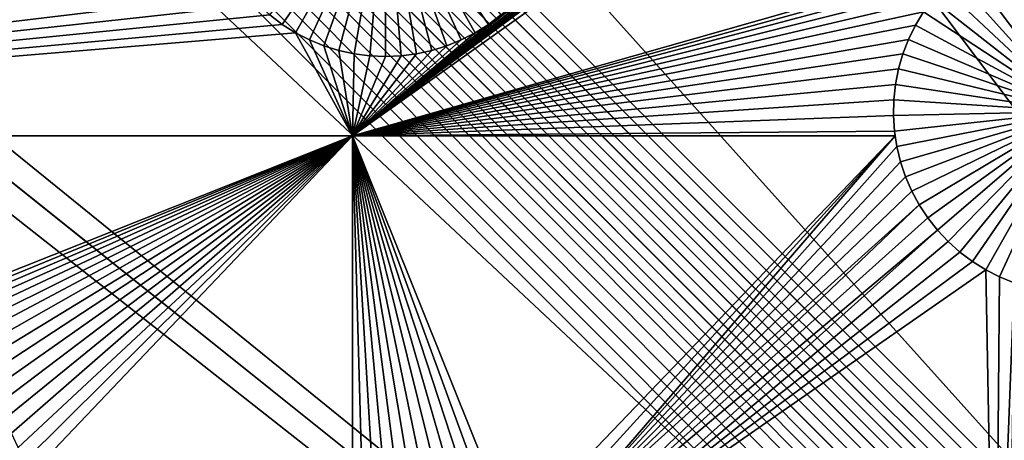
# Model space of a CAD drawing. Extents: x -200 to 200, y -200 to 200.
# Drawn here: x -30 to -19, y 21 to 26 of the extents above; entities that cross this region are included whole.
import ezdxf

# ---------------------------------------------------------------- set-up
doc = ezdxf.new("R2010")
doc.units = 0
doc.header["$MEASUREMENT"] = 0
for name, color, linetype in [('L1', 7, 'Continuous'), ('L2', 7, 'Continuous'), ('L3', 7, 'Continuous'), ('L4', 7, 'Continuous')]:
    doc.layers.add(name, color=color, linetype=linetype)

msp = doc.modelspace()

# ---------------------------------------------------------------- linework, layer by layer
at = {"layer": 'L1', "color": 7}
for points in [[(116, -101, 4.3), (116, 101, 4.3), (-116, -101, 4.3)], [(-116, -101, 4.3), (116, 101, 4.3), (-116, 101, 4.3)], [(-40.5656, 38.9517, 2), (-27.65438, 27.81487, 2), (-40.5656, 24.40293, 2)], [(-10.98203, 35.12945, 2), (-19.01119, 26.40569, 2), (-26.03884, 24.40293, 2)], [(-10.98203, 35.12945, 2), (-26.03884, 24.40293, 2), (-16.90926, 31.18007, 2)], [(-16.90926, 31.18007, 2), (-26.03884, 24.40293, 2), (-17.05808, 31.08688, 2)], [(-26.03884, 24.40293, 2), (-17.21437, 31.00682, 2), (-17.05808, 31.08688, 2)], [(-26.03884, 24.40293, 2), (-17.37696, 30.9405, 2), (-17.21437, 31.00682, 2)], [(-17.54465, 30.88839, 2), (-17.37696, 30.9405, 2), (-26.03884, 24.40293, 2)], [(-26.03884, 24.40293, 2), (-17.71619, 30.8509, 2), (-17.54465, 30.88839, 2)], [(-26.03884, 24.40293, 2), (-17.89033, 30.82829, 2), (-17.71619, 30.8509, 2)], [(-26.03884, 24.40293, 2), (-18.06576, 30.82074, 2), (-17.89033, 30.82829, 2)], [(-24.37375, 25.76054, 2), (-18.06576, 30.82074, 2), (-26.03884, 24.40293, 2)], [(-40.5656, 24.40293, 2), (-27.65438, 27.81487, 2), (-27.68817, 27.64255, 2)], [(-40.5656, 24.40293, 2), (-27.68817, 27.64255, 2), (-27.70703, 27.46797, 2)], [(-27.70703, 27.46797, 2), (-27.71081, 27.29241, 2), (-40.5656, 24.40293, 2)], [(-40.5656, 24.40293, 2), (-27.71081, 27.29241, 2), (-27.69948, 27.11718, 2)], [(-25.67052, 27.33632, -3), (-26.82702, 25.65489, -3), (-26.96728, 25.76054, -3)], [(-26.6782, 25.5617, -3), (-26.82702, 25.65489, -3), (-25.67052, 27.33632, -3)], [(-25.67052, 27.33632, -3), (-26.52191, 25.48164, -3), (-26.6782, 25.5617, -3)], [(-25.67052, 27.33632, -3), (-26.35932, 25.41532, -3), (-26.52191, 25.48164, -3)], [(-26.19163, 25.36322, -3), (-26.35932, 25.41532, -3), (-25.67052, 27.33632, -3)], [(-25.67052, 27.33632, -3), (-26.02009, 25.32572, -3), (-26.19163, 25.36322, -3)], [(-25.67052, 27.33632, -3), (-25.84595, 25.30311, -3), (-26.02009, 25.32572, -3)], [(-25.67052, 25.29556, -3), (-25.84595, 25.30311, -3), (-25.67052, 27.33632, -3)], [(-25.1494, 25.36322, -3), (-25.32095, 25.32572, -3), (-25.67052, 27.33632, -3)], [(-25.67052, 27.33632, -3), (-25.32095, 25.32572, -3), (-25.49508, 25.30311, -3)], [(-25.67052, 27.33632, -3), (-25.49508, 25.30311, -3), (-25.67052, 25.29556, -3)], [(-24.66284, 25.5617, -3), (-24.81912, 25.48164, -3), (-25.67052, 27.33632, -3)], [(-25.67052, 27.33632, -3), (-24.81912, 25.48164, -3), (-24.98171, 25.41532, -3)], [(-25.67052, 27.33632, -3), (-24.98171, 25.41532, -3), (-25.1494, 25.36322, -3)], [(-25.67052, 27.33632, -3), (-24.37375, 25.76054, -3), (-24.51401, 25.65489, -3)], [(-25.67052, 27.33632, -3), (-24.51401, 25.65489, -3), (-24.66284, 25.5617, -3)], [(-40.5656, 24.40293, 2), (-27.69948, 27.11718, 2), (-27.67313, 26.94358, 2)], [(-27.67313, 26.94358, 2), (-27.63196, 26.77288, 2), (-40.5656, 24.40293, 2)], [(-40.5656, 24.40293, 2), (-27.63196, 26.77288, 2), (-27.57626, 26.60635, 2)], [(-40.5656, 24.40293, 2), (-27.57626, 26.60635, 2), (-27.50645, 26.44522, 2)], [(-17.92745, 24.67502, -3), (-18.8584, 26.49244, -3), (-18.69872, 26.56574, -3)], [(-27.50645, 26.44522, 2), (-27.42305, 26.29069, 2), (-40.5656, 24.40293, 2)], [(-26.03884, 24.40293, 2), (-19.01119, 26.40569, 2), (-19.15596, 26.30612, 2)], [(-17.92745, 24.67502, -3), (-19.15596, 26.30612, -3), (-19.01119, 26.40569, -3)], [(-19.01119, 26.40569, -3), (-18.8584, 26.49244, -3), (-17.92745, 24.67502, -3)], [(-27.42305, 26.29069, 2), (-27.32668, 26.14391, 2), (-40.5656, 24.40293, 2)], [(-19.15596, 26.30612, 2), (-19.29163, 26.19447, 2), (-26.03884, 24.40293, 2)], [(-17.92745, 24.67502, -3), (-19.29163, 26.19447, -3), (-19.15596, 26.30612, -3)], [(-26.03884, 24.40293, 2), (-19.29163, 26.19447, 2), (-19.4172, 26.07157, 2)], [(-19.4172, 26.07157, -3), (-19.29163, 26.19447, -3), (-17.92745, 24.67502, -3)], [(-40.5656, 24.40293, 2), (-27.32668, 26.14391, 2), (-27.21804, 26.00595, 2)], [(-26.03884, 24.40293, 2), (-19.4172, 26.07157, 2), (-19.53174, 25.93834, 2)], [(-17.92745, 24.67502, -3), (-19.53174, 25.93834, -3), (-19.4172, 26.07157, -3)], [(-40.5656, 24.40293, 2), (-27.21804, 26.00595, 2), (-27.09795, 25.87784, 2)], [(-27.09795, 25.87784, 2), (-26.96728, 25.76054, 2), (-40.5656, 24.40293, 2)], [(-19.53174, 25.93834, 2), (-19.6344, 25.79575, 2), (-26.03884, 24.40293, 2)], [(-17.92745, 24.67502, -3), (-19.6344, 25.79575, -3), (-19.53174, 25.93834, -3)], [(-26.96728, 25.76054, 2), (-26.82702, 25.65489, 2), (-40.5656, 24.40293, 2)], [(-26.96728, 25.76054, 2), (-26.96728, 25.76054, -3), (-26.82702, 25.65489, -3)], [(-26.96728, 25.76054, 2), (-26.82702, 25.65489, -3), (-26.82702, 25.65489, 2)], [(-19.6344, 25.79575, 2), (-19.72442, 25.64486, 2), (-26.03884, 24.40293, 2)], [(-26.03884, 24.40293, 2), (-24.51401, 25.65489, 2), (-24.37375, 25.76054, 2)], [(-24.51401, 25.65489, 2), (-24.51401, 25.65489, -3), (-24.37375, 25.76054, -3)], [(-24.51401, 25.65489, 2), (-24.37375, 25.76054, -3), (-24.37375, 25.76054, 2)], [(-19.72442, 25.64486, -3), (-19.72442, 25.64486, 2), (-19.6344, 25.79575, 2)], [(-19.72442, 25.64486, -3), (-19.6344, 25.79575, 2), (-19.6344, 25.79575, -3)], [(-19.72442, 25.64486, -3), (-19.6344, 25.79575, -3), (-17.92745, 24.67502, -3)], [(-40.5656, 24.40293, 2), (-26.82702, 25.65489, 2), (-26.6782, 25.5617, 2)], [(-26.82702, 25.65489, 2), (-26.82702, 25.65489, -3), (-26.6782, 25.5617, -3)], [(-26.82702, 25.65489, 2), (-26.6782, 25.5617, -3), (-26.6782, 25.5617, 2)], [(-26.03884, 24.40293, 2), (-24.66284, 25.5617, 2), (-24.51401, 25.65489, 2)], [(-26.03884, 24.40293, 2), (-19.72442, 25.64486, 2), (-19.80114, 25.4868, 2)], [(-24.66284, 25.5617, 2), (-24.66284, 25.5617, -3), (-24.51401, 25.65489, -3)], [(-24.66284, 25.5617, 2), (-24.51401, 25.65489, -3), (-24.51401, 25.65489, 2)], [(-19.80114, 25.4868, -3), (-19.80114, 25.4868, 2), (-19.72442, 25.64486, 2)], [(-19.80114, 25.4868, -3), (-19.72442, 25.64486, 2), (-19.72442, 25.64486, -3)], [(-17.92745, 24.67502, -3), (-19.80114, 25.4868, -3), (-19.72442, 25.64486, -3)], [(-40.5656, 24.40293, 2), (-26.6782, 25.5617, 2), (-26.03884, 24.40293, 2)], [(-26.03884, 24.40293, 2), (-26.6782, 25.5617, 2), (-26.52191, 25.48164, 2)], [(-26.6782, 25.5617, 2), (-26.6782, 25.5617, -3), (-26.52191, 25.48164, -3)], [(-26.6782, 25.5617, 2), (-26.52191, 25.48164, -3), (-26.52191, 25.48164, 2)], [(-24.81912, 25.48164, 2), (-24.66284, 25.5617, 2), (-26.03884, 24.40293, 2)], [(-24.81912, 25.48164, 2), (-24.81912, 25.48164, -3), (-24.66284, 25.5617, -3)], [(-24.81912, 25.48164, 2), (-24.66284, 25.5617, -3), (-24.66284, 25.5617, 2)], [(-26.03884, 24.40293, 2), (-26.52191, 25.48164, 2), (-26.35932, 25.41532, 2)], [(-26.52191, 25.48164, 2), (-26.52191, 25.48164, -3), (-26.35932, 25.41532, -3)], [(-26.52191, 25.48164, 2), (-26.35932, 25.41532, -3), (-26.35932, 25.41532, 2)], [(-26.35932, 25.41532, 2), (-26.19163, 25.36322, 2), (-26.03884, 24.40293, 2)], [(-26.35932, 25.41532, 2), (-26.35932, 25.41532, -3), (-26.19163, 25.36322, -3)], [(-26.35932, 25.41532, 2), (-26.19163, 25.36322, -3), (-26.19163, 25.36322, 2)], [(-26.03884, 24.40293, 2), (-19.80114, 25.4868, 2), (-19.86399, 25.32272, 2)], [(-26.03884, 24.40293, 2), (-24.98171, 25.41532, 2), (-24.81912, 25.48164, 2)], [(-26.03884, 24.40293, 2), (-25.1494, 25.36322, 2), (-24.98171, 25.41532, 2)], [(-25.1494, 25.36322, 2), (-25.1494, 25.36322, -3), (-24.98171, 25.41532, -3)], [(-25.1494, 25.36322, 2), (-24.98171, 25.41532, -3), (-24.98171, 25.41532, 2)], [(-24.98171, 25.41532, 2), (-24.98171, 25.41532, -3), (-24.81912, 25.48164, -3)], [(-24.98171, 25.41532, 2), (-24.81912, 25.48164, -3), (-24.81912, 25.48164, 2)], [(-19.86399, 25.32272, -3), (-19.86399, 25.32272, 2), (-19.80114, 25.4868, 2)], [(-19.86399, 25.32272, -3), (-19.80114, 25.4868, 2), (-19.80114, 25.4868, -3)], [(-17.92745, 24.67502, -3), (-19.86399, 25.32272, -3), (-19.80114, 25.4868, -3)], [(-26.03884, 24.40293, 2), (-26.19163, 25.36322, 2), (-26.02009, 25.32572, 2)], [(-26.19163, 25.36322, 2), (-26.19163, 25.36322, -3), (-26.02009, 25.32572, -3)], [(-26.19163, 25.36322, 2), (-26.02009, 25.32572, -3), (-26.02009, 25.32572, 2)], [(-25.32095, 25.32572, 2), (-25.1494, 25.36322, 2), (-26.03884, 24.40293, 2)], [(-26.03884, 24.40293, 2), (-26.02009, 25.32572, 2), (-25.84595, 25.30311, 2)], [(-26.03884, 24.40293, 2), (-25.49508, 25.30311, 2), (-25.32095, 25.32572, 2)], [(-19.86399, 25.32272, 2), (-19.9125, 25.15385, 2), (-26.03884, 24.40293, 2)], [(-25.84595, 25.30311, 2), (-25.67052, 25.29556, 2), (-26.03884, 24.40293, 2)], [(-26.03884, 24.40293, 2), (-25.67052, 25.29556, 2), (-25.49508, 25.30311, 2)], [(-26.02009, 25.32572, 2), (-26.02009, 25.32572, -3), (-25.84595, 25.30311, -3)], [(-26.02009, 25.32572, 2), (-25.84595, 25.30311, -3), (-25.84595, 25.30311, 2)], [(-25.84595, 25.30311, 2), (-25.84595, 25.30311, -3), (-25.67052, 25.29556, -3)], [(-25.84595, 25.30311, 2), (-25.67052, 25.29556, -3), (-25.67052, 25.29556, 2)], [(-25.67052, 25.29556, 2), (-25.67052, 25.29556, -3), (-25.49508, 25.30311, -3)], [(-25.67052, 25.29556, 2), (-25.49508, 25.30311, -3), (-25.49508, 25.30311, 2)], [(-25.49508, 25.30311, 2), (-25.49508, 25.30311, -3), (-25.32095, 25.32572, -3)], [(-25.49508, 25.30311, 2), (-25.32095, 25.32572, -3), (-25.32095, 25.32572, 2)], [(-25.32095, 25.32572, 2), (-25.32095, 25.32572, -3), (-25.1494, 25.36322, -3)], [(-25.32095, 25.32572, 2), (-25.1494, 25.36322, -3), (-25.1494, 25.36322, 2)], [(-19.9125, 25.15385, -3), (-19.9125, 25.15385, 2), (-19.86399, 25.32272, 2)], [(-19.9125, 25.15385, -3), (-19.86399, 25.32272, 2), (-19.86399, 25.32272, -3)], [(-19.9125, 25.15385, -3), (-19.86399, 25.32272, -3), (-17.92745, 24.67502, -3)], [(-26.03884, 24.40293, 2), (-19.9125, 25.15385, 2), (-19.94632, 24.98143, 2)], [(-19.94632, 24.98143, -3), (-19.94632, 24.98143, 2), (-19.9125, 25.15385, 2)], [(-19.94632, 24.98143, -3), (-19.9125, 25.15385, 2), (-19.9125, 25.15385, -3)], [(-17.92745, 24.67502, -3), (-19.94632, 24.98143, -3), (-19.9125, 25.15385, -3)], [(-26.03884, 24.40293, 2), (-19.94632, 24.98143, 2), (-19.96518, 24.80674, 2)], [(-19.96518, 24.80674, -3), (-19.96518, 24.80674, 2), (-19.94632, 24.98143, 2)], [(-19.96518, 24.80674, -3), (-19.94632, 24.98143, 2), (-19.94632, 24.98143, -3)], [(-17.92745, 24.67502, -3), (-19.96518, 24.80674, -3), (-19.94632, 24.98143, -3)], [(-19.96518, 24.80674, 2), (-19.96896, 24.63108, 2), (-26.03884, 24.40293, 2)], [(-19.96896, 24.63108, -3), (-19.96896, 24.63108, 2), (-19.96518, 24.80674, 2)], [(-19.96896, 24.63108, -3), (-19.96518, 24.80674, 2), (-19.96518, 24.80674, -3)], [(-19.96896, 24.63108, -3), (-19.96518, 24.80674, -3), (-17.92745, 24.67502, -3)], [(-17.92745, 24.67502, -3), (-19.95763, 24.45575, -3), (-19.96896, 24.63108, -3)], [(-17.92745, 24.67502, -3), (-19.93126, 24.28203, -3), (-19.95763, 24.45575, -3)], [(-19.89006, 24.11123, -3), (-19.93126, 24.28203, -3), (-17.92745, 24.67502, -3)], [(-17.92745, 24.67502, -3), (-19.83433, 23.9446, -3), (-19.89006, 24.11123, -3)], [(-17.92745, 24.67502, -3), (-19.76448, 23.78338, -3), (-19.83433, 23.9446, -3)], [(-19.68103, 23.62876, -3), (-19.76448, 23.78338, -3), (-17.92745, 24.67502, -3)], [(-17.92745, 24.67502, -3), (-19.5846, 23.48189, -3), (-19.68103, 23.62876, -3)], [(-17.92745, 24.67502, -3), (-19.4759, 23.34385, -3), (-19.5846, 23.48189, -3)], [(-19.35573, 23.21566, -3), (-19.4759, 23.34385, -3), (-17.92745, 24.67502, -3)], [(-17.92745, 24.67502, -3), (-19.22499, 23.09828, -3), (-19.35573, 23.21566, -3)], [(-17.92745, 24.67502, -3), (-19.08465, 22.99258, -3), (-19.22499, 23.09828, -3)], [(-18.93573, 22.89933, -3), (-19.08465, 22.99258, -3), (-17.92745, 24.67502, -3)], [(-17.92745, 24.67502, -3), (-18.77935, 22.81922, -3), (-18.93573, 22.89933, -3)], [(-17.92745, 24.67502, -3), (-18.61667, 22.75286, -3), (-18.77935, 22.81922, -3)], [(-26.03884, 24.40293, 2), (-19.96896, 24.63108, 2), (-19.95763, 24.45575, 2)], [(-19.95763, 24.45575, -3), (-19.96896, 24.63108, 2), (-19.96896, 24.63108, -3)], [(-19.95763, 24.45575, -3), (-19.95763, 24.45575, 2), (-19.96896, 24.63108, 2)], [(-26.03884, 24.40293, 2), (-19.95763, 24.45575, 2), (-19.9512, 24.40269, 2)], [(-19.93126, 24.28203, -3), (-19.9512, 24.40269, 2), (-19.95763, 24.45575, -3)], [(-19.95763, 24.45575, -3), (-19.9512, 24.40269, 2), (-19.95763, 24.45575, 2)], [(-26.03884, 24.40293, 2), (-31.75009, 22.13238, 2), (-40.5656, 24.40293, 2)], [(-26.03884, 24.40293, 2), (-31.5745, 22.13238, 2), (-31.75009, 22.13238, 2)], [(-31.39955, 22.11728, 2), (-31.5745, 22.13238, 2), (-26.03884, 24.40293, 2)], [(-31.22655, 22.08721, 2), (-31.39955, 22.11728, 2), (-26.03884, 24.40293, 2)], [(-31.22655, 22.08721, 2), (-26.03884, 24.40293, 2), (-31.05678, 22.04237, 2)], [(-26.03884, 24.40293, 2), (-30.89149, 21.9831, 2), (-31.05678, 22.04237, 2)], [(-26.03884, 24.40293, 2), (-30.7319, 21.90984, 2), (-30.89149, 21.9831, 2)], [(-30.5792, 21.82313, 2), (-30.7319, 21.90984, 2), (-26.03884, 24.40293, 2)], [(-26.03884, 24.40293, 2), (-30.43452, 21.72362, 2), (-30.5792, 21.82313, 2)], [(-26.03884, 24.40293, 2), (-30.29894, 21.61204, 2), (-30.43452, 21.72362, 2)], [(-30.17344, 21.48922, 2), (-30.29894, 21.61204, 2), (-26.03884, 24.40293, 2)], [(-26.03884, 24.40293, 2), (-30.05897, 21.35607, 2), (-30.17344, 21.48922, 2)], [(-26.03884, 24.40293, 2), (-29.95637, 21.21356, 2), (-30.05897, 21.35607, 2)], [(-29.8664, 21.06277, 2), (-29.95637, 21.21356, 2), (-26.03884, 24.40293, 2)], [(-29.78973, 20.9048, 2), (-29.8664, 21.06277, 2), (-26.03884, 24.40293, 2)], [(-26.03884, 24.40293, 2), (-29.72692, 20.74082, 2), (-29.78973, 20.9048, 2)], [(-26.03884, 24.40293, 2), (-29.67843, 20.57205, 2), (-29.72692, 20.74082, 2)], [(-26.0392, 19.4469, 2), (-29.67843, 20.57205, 2), (-26.03884, 24.40293, 2)], [(-26.03884, 24.40293, 2), (-25.90353, 19.55855, 2), (-26.0392, 19.4469, 2)], [(-26.03884, 24.40293, 2), (-24.58717, 19.96755, 2), (-24.76287, 19.96755, 2)], [(-25.2809, 19.87748, 2), (-25.44629, 19.81818, 2), (-26.03884, 24.40293, 2)], [(-26.03884, 24.40293, 2), (-25.44629, 19.81818, 2), (-25.60597, 19.74487, 2)], [(-25.60597, 19.74487, 2), (-25.75876, 19.65812, 2), (-26.03884, 24.40293, 2)], [(-26.03884, 24.40293, 2), (-25.75876, 19.65812, 2), (-25.90353, 19.55855, 2)], [(-19.9512, 24.40269, 2), (-24.23901, 19.92235, 2), (-26.03884, 24.40293, 2)], [(-26.03884, 24.40293, 2), (-24.23901, 19.92235, 2), (-24.41212, 19.95244, 2)], [(-26.03884, 24.40293, 2), (-24.41212, 19.95244, 2), (-24.58717, 19.96755, 2)], [(-24.76287, 19.96755, 2), (-24.93792, 19.95244, 2), (-26.03884, 24.40293, 2)], [(-26.03884, 24.40293, 2), (-24.93792, 19.95244, 2), (-25.11103, 19.92235, 2)], [(-26.03884, 24.40293, 2), (-25.11103, 19.92235, 2), (-25.2809, 19.87748, 2)], [(-24.06913, 19.87748, 2), (-24.23901, 19.92235, 2), (-19.9512, 24.40269, 2)], [(-24.06913, 19.87748, 2), (-19.9512, 24.40269, 2), (-23.90374, 19.81818, 2)], [(-23.90374, 19.81818, 2), (-19.9512, 24.40269, 2), (-19.93126, 24.28203, 2)], [(-19.93126, 24.28203, -3), (-19.93126, 24.28203, 2), (-19.9512, 24.40269, 2)], [(-23.90374, 19.81818, 2), (-19.93126, 24.28203, 2), (-19.89006, 24.11123, 2)], [(-19.89006, 24.11123, -3), (-19.89006, 24.11123, 2), (-19.93126, 24.28203, 2)], [(-19.89006, 24.11123, -3), (-19.93126, 24.28203, 2), (-19.93126, 24.28203, -3)], [(-19.89006, 24.11123, 2), (-19.83433, 23.9446, 2), (-23.90374, 19.81818, 2)], [(-19.83433, 23.9446, -3), (-19.83433, 23.9446, 2), (-19.89006, 24.11123, 2)], [(-19.83433, 23.9446, -3), (-19.89006, 24.11123, 2), (-19.89006, 24.11123, -3)], [(-23.90374, 19.81818, 2), (-19.83433, 23.9446, 2), (-19.76448, 23.78338, 2)], [(-19.76448, 23.78338, -3), (-19.76448, 23.78338, 2), (-19.83433, 23.9446, 2)], [(-19.76448, 23.78338, -3), (-19.83433, 23.9446, 2), (-19.83433, 23.9446, -3)], [(-23.90374, 19.81818, 2), (-19.76448, 23.78338, 2), (-19.68103, 23.62876, 2)], [(-19.68103, 23.62876, -3), (-19.68103, 23.62876, 2), (-19.76448, 23.78338, 2)], [(-19.68103, 23.62876, -3), (-19.76448, 23.78338, 2), (-19.76448, 23.78338, -3)], [(-23.74406, 19.74487, 2), (-23.90374, 19.81818, 2), (-19.68103, 23.62876, 2)], [(-19.68103, 23.62876, 2), (-19.5846, 23.48189, 2), (-23.74406, 19.74487, 2)], [(-19.5846, 23.48189, -3), (-19.5846, 23.48189, 2), (-19.68103, 23.62876, 2)], [(-19.5846, 23.48189, -3), (-19.68103, 23.62876, 2), (-19.68103, 23.62876, -3)], [(-23.74406, 19.74487, 2), (-19.5846, 23.48189, 2), (-19.4759, 23.34385, 2)], [(-19.4759, 23.34385, -3), (-19.4759, 23.34385, 2), (-19.5846, 23.48189, 2)], [(-19.4759, 23.34385, -3), (-19.5846, 23.48189, 2), (-19.5846, 23.48189, -3)], [(-23.74406, 19.74487, 2), (-19.4759, 23.34385, 2), (-23.59127, 19.65812, 2)], [(-23.59127, 19.65812, 2), (-19.4759, 23.34385, 2), (-19.35573, 23.21566, 2)], [(-19.35573, 23.21566, -3), (-19.35573, 23.21566, 2), (-19.4759, 23.34385, 2)], [(-19.35573, 23.21566, -3), (-19.4759, 23.34385, 2), (-19.4759, 23.34385, -3)], [(-23.59127, 19.65812, 2), (-19.35573, 23.21566, 2), (-19.22499, 23.09828, 2)], [(-19.22499, 23.09828, -3), (-19.22499, 23.09828, 2), (-19.35573, 23.21566, 2)], [(-19.22499, 23.09828, -3), (-19.35573, 23.21566, 2), (-19.35573, 23.21566, -3)], [(-19.22499, 23.09828, 2), (-19.08465, 22.99258, 2), (-23.59127, 19.65812, 2)], [(-19.08465, 22.99258, -3), (-19.08465, 22.99258, 2), (-19.22499, 23.09828, 2)], [(-19.08465, 22.99258, -3), (-19.22499, 23.09828, 2), (-19.22499, 23.09828, -3)], [(-23.59127, 19.65812, 2), (-19.08465, 22.99258, 2), (-18.93573, 22.89933, 2)], [(-18.93573, 22.89933, -3), (-18.93573, 22.89933, 2), (-19.08465, 22.99258, 2)], [(-18.93573, 22.89933, -3), (-19.08465, 22.99258, 2), (-19.08465, 22.99258, -3)], [(-23.59127, 19.65812, 2), (-18.93573, 22.89933, 2), (-18.82808, 17.24402, 2)], [(-18.82808, 17.24402, 2), (-18.93573, 22.89933, 2), (-18.77935, 22.81922, 2)], [(-18.77935, 22.81922, -3), (-18.77935, 22.81922, 2), (-18.93573, 22.89933, 2)], [(-18.77935, 22.81922, -3), (-18.93573, 22.89933, 2), (-18.93573, 22.89933, -3)], [(-18.82808, 17.24402, 2), (-18.77935, 22.81922, 2), (-18.61667, 22.75286, 2)], [(-18.61667, 22.75286, -3), (-18.61667, 22.75286, 2), (-18.77935, 22.81922, 2)], [(-18.61667, 22.75286, -3), (-18.77935, 22.81922, 2), (-18.77935, 22.81922, -3)], [(-18.69241, 17.35567, 2), (-18.82808, 17.24402, 2), (-18.61667, 22.75286, 2)]]:
    msp.add_3dface(points, dxfattribs=at)
at = {"layer": 'L2', "color": 250}
for points in [[(150, -120, 15.5), (150, 120, 15.5), (-150, -120, 15.5)], [(-150, -120, 15.5), (150, 120, 15.5), (-150, 120, 15.5)], [(149.7294, 119.7294), (149.7294, -119.7294), (-149.7294, 119.7294)], [(-149.7294, 119.7294), (149.7294, -119.7294), (-149.7294, -119.7294)]]:
    msp.add_3dface(points, dxfattribs=at)
at = {"layer": 'L3', "color": 7}
for points in [[(192.0259, -190.1626, 53.6), (-190.1626, 192.0259, 53.6), (-190.2527, 191.7949, 53.6)], [(193, 190, 53.6), (-190.1626, 192.0259, 53.6), (192.0259, -190.1626, 53.6)], [(-190.2527, 191.7949, 53.6), (-190.3616, 191.5722, 53.6), (192.0259, -190.1626, 53.6)], [(192.0259, -190.1626, 53.6), (-190.3616, 191.5722, 53.6), (-190.4885, 191.3592, 53.6)], [(-190.6326, 191.1574, 53.6), (190.1626, -192.0259, 53.6), (-190.4885, 191.3592, 53.6)], [(190.3616, -191.5722, 53.6), (190.4885, -191.3592, 53.6), (-190.4885, 191.3592, 53.6)], [(190.4885, -191.3592, 53.6), (190.6326, -191.1574, 53.6), (-190.4885, 191.3592, 53.6)], [(-190.4885, 191.3592, 53.6), (190.6326, -191.1574, 53.6), (190.7928, -190.9682, 53.6)], [(-190.4885, 191.3592, 53.6), (190.7928, -190.9682, 53.6), (190.9682, -190.7928, 53.6)], [(192.0259, -190.1626, 53.6), (-190.4885, 191.3592, 53.6), (191.7949, -190.2527, 53.6)], [(191.7949, -190.2527, 53.6), (-190.4885, 191.3592, 53.6), (191.5722, -190.3616, 53.6)], [(190.9682, -190.7928, 53.6), (191.1574, -190.6326, 53.6), (-190.4885, 191.3592, 53.6)], [(-190.4885, 191.3592, 53.6), (191.1574, -190.6326, 53.6), (191.3592, -190.4885, 53.6)], [(-190.4885, 191.3592, 53.6), (191.3592, -190.4885, 53.6), (191.5722, -190.3616, 53.6)], [(-190.4885, 191.3592, 53.6), (190.1626, -192.0259, 53.6), (190.2527, -191.7949, 53.6)], [(-190.4885, 191.3592, 53.6), (190.2527, -191.7949, 53.6), (190.3616, -191.5722, 53.6)], [(-190.7928, 190.9682, 53.6), (190.1626, -192.0259, 53.6), (-190.6326, 191.1574, 53.6)], [(190.1626, -192.0259, 53.6), (-190.7928, 190.9682, 53.6), (-190.9682, 190.7928, 53.6)], [(-190.9682, 190.7928, 53.6), (-191.1574, 190.6326, 53.6), (190.1626, -192.0259, 53.6)], [(190.1626, -192.0259, 53.6), (-191.1574, 190.6326, 53.6), (-191.3592, 190.4885, 53.6)], [(190.1626, -192.0259, 53.6), (-191.3592, 190.4885, 53.6), (-190, -193, 53.6)], [(154, 125, 52.1), (154, -125, 52.1), (-154, 125, 52.1)], [(-154, 125, 52.1), (154, -125, 52.1), (-154, -125, 52.1)]]:
    msp.add_3dface(points, dxfattribs=at)
at = {"layer": 'L4', "color": 7}
for points in [[(0, 0, 15.5), (-21.95239, 53.81475, 15.5), (-17.24495, 55.50267, 15.5)], [(-17.24495, 55.50267, 52.1), (-21.95239, 53.81475, 52.1), (0, 0, 52.1)], [(-26.4973, 51.7284, 15.5), (-21.95239, 53.81475, 15.5), (0, 0, 15.5)], [(0, 0, 52.1), (-21.95239, 53.81475, 52.1), (-26.4973, 51.7284, 52.1)], [(0, 0, 15.5), (-30.84603, 49.25908, 15.5), (-26.4973, 51.7284, 15.5)], [(0, 0, 52.1), (-26.4973, 51.7284, 52.1), (-30.84603, 49.25908, 52.1)], [(0, 0, 15.5), (-34.96639, 46.42506, 15.5), (-30.84603, 49.25908, 15.5)], [(-30.84603, 49.25908, 52.1), (-34.96639, 46.42506, 52.1), (0, 0, 52.1)], [(-38.82787, 43.24732, 15.5), (-34.96639, 46.42506, 15.5), (0, 0, 15.5)], [(0, 0, 52.1), (-34.96639, 46.42506, 52.1), (-38.82787, 43.24732, 52.1)], [(0, 0, 15.5), (-42.40188, 39.7494, 15.5), (-38.82787, 43.24732, 15.5)], [(0, 0, 52.1), (-38.82787, 43.24732, 52.1), (-42.40188, 39.7494, 52.1)], [(0, 0, 15.5), (-45.66197, 35.95718, 15.5), (-42.40188, 39.7494, 15.5)], [(-42.40188, 39.7494, 52.1), (-45.66197, 35.95718, 52.1), (0, 0, 52.1)], [(-48.58399, 31.89875, 15.5), (-45.66197, 35.95718, 15.5), (0, 0, 15.5)], [(0, 0, 52.1), (-45.66197, 35.95718, 52.1), (-48.58399, 31.89875, 52.1)], [(0, 0, 15.5), (-51.14631, 27.60416, 15.5), (-48.58399, 31.89875, 15.5)], [(0, 0, 52.1), (-48.58399, 31.89875, 52.1), (-51.14631, 27.60416, 52.1)], [(0, 0, 15.5), (-53.32996, 23.10519, 15.5), (-51.14631, 27.60416, 15.5)], [(-51.14631, 27.60416, 52.1), (-53.32996, 23.10519, 52.1), (0, 0, 52.1)], [(-55.11878, 18.43516, 15.5), (-53.32996, 23.10519, 15.5), (0, 0, 15.5)], [(0, 0, 52.1), (-53.32996, 23.10519, 52.1), (-55.11878, 18.43516, 52.1)]]:
    msp.add_3dface(points, dxfattribs=at)

doc.saveas('drawing.dxf')
